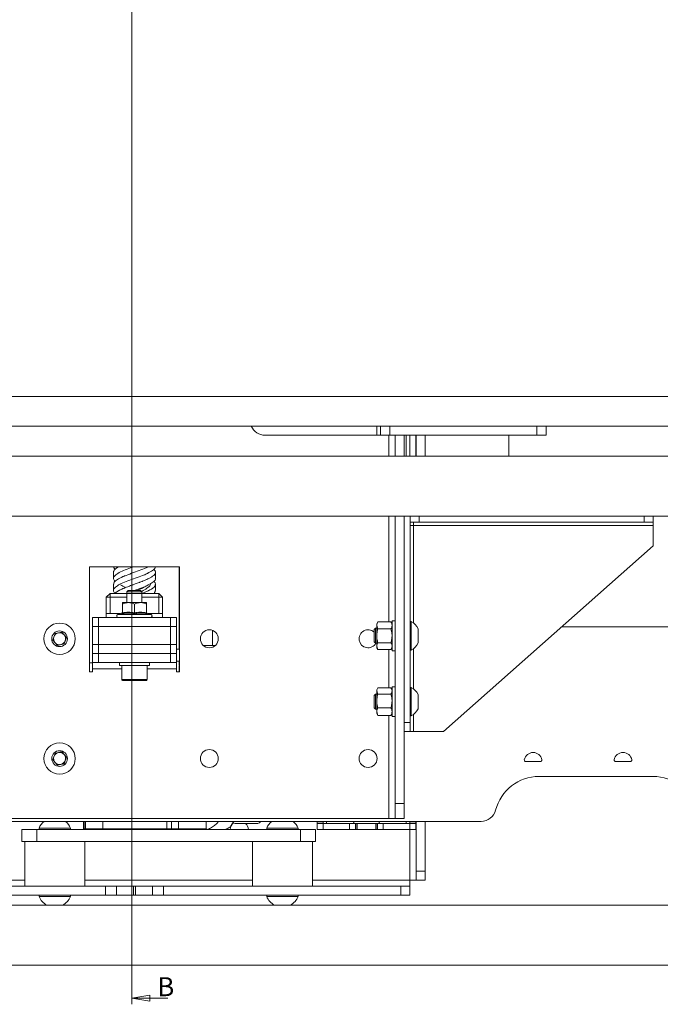
# Paper-space layout 'Sheet1(2)' of a CAD drawing. Units: millimetres. Extents: x 93 to 3782, y 105 to 2450.
# Drawn here: x 985 to 1198, y 494 to 823 of the extents above; entities that cross this region are included whole.
import ezdxf

# ---------------------------------------------------------------- set-up
doc = ezdxf.new("R2010")
doc.units = ezdxf.units.MM
doc.styles.add('SLDTEXTSTYLE1', font='TXT', dxfattribs={"width": 0.75})

# ---------------------------------------------------------------- blocks, each defined once
blk = doc.blocks.new('_CLOSED')
at = {"color": 0, "linetype": 'ByBlock', "lineweight": -2}
for p, q in [((-1, 0.166667), (0, 0)), ((-1, 0.166667), (-1, -0.166667)), ((0, 0), (-1, -0.166667)), ((0, 0), (-1, 0))]:
    blk.add_line(p, q, dxfattribs=at)

psp = doc.layouts.new('Sheet1(2)')

# ---------------------------------------------------------------- linework, layer by layer
at = {"color": 7, "linetype": 'Continuous', "lineweight": 0}
for p, q in [((1022.03, 1146.8), (1022.03, 493.94)), ((1034.03, 495.94), (1022.03, 495.94))]:
    psp.add_line(p, q, dxfattribs=at)
at = {"color": 7, "linetype": 'Continuous', "lineweight": 15}
for p, q in [((674.39, 697.06), (1371.39, 697.06)), ((1381.39, 687.06), (664.39, 687.06)), ((1104.99, 684.06), (1104.99, 687.06)), ((1160.39, 687.06), (1160.39, 684.06)), ((1066.49, 684.06), (1103.79, 684.06)), ((1103.79, 684.06), (1104.99, 684.06)), ((1104.99, 684.06), (1108.19, 684.06)), ((1108.19, 684.06), (1157.19, 684.06)), ((1109.89, 684.06), (1109.89, 677.06)), ((1112.89, 684.06), (1112.89, 677.06)), ((1114.84, 684.06), (1114.84, 677.06)), ((1116.84, 684.06), (1116.84, 677.06)), ((1116.89, 684.06), (1116.89, 677.06)), ((1119.89, 684.06), (1119.89, 677.06)), ((1147.89, 677.06), (1147.89, 684.06)), ((1160.39, 684.06), (1157.19, 684.06)), ((627.89, 677.06), (1417.89, 677.06)), ((627.89, 657.06), (1417.89, 657.06)), ((1109.89, 657.06), (1109.89, 561.06)), ((1112.89, 657.06), (1112.89, 588.06)), ((1112.89, 657.06), (1112.89, 561.06)), ((1114.89, 657.06), (1114.89, 588.06)), ((1114.99, 655.06), (1114.99, 657.06)), ((1117.99, 655.06), (1114.99, 655.06)), ((1116.09, 655.06), (1116.09, 653.86)), ((1117.99, 657.06), (1117.99, 655.06)), ((1193.09, 655.06), (1117.99, 655.06)), ((1193.09, 655.06), (1193.09, 657.06)), ((1196.09, 655.06), (1193.09, 655.06)), ((1196.09, 657.06), (1196.09, 655.06)), ((1196.09, 653.86), (1196.09, 655.06)), ((1116.09, 653.86), (1114.89, 653.86)), ((1196.09, 653.86), (1116.09, 653.86)), ((1196.09, 647.06), (1196.09, 653.86)), ((1196.09, 647.06), (1126.09, 585.06)), ((1037.89, 640.06), (1007.89, 640.06)), ((1007.89, 640.06), (1007.89, 605.06)), ((1015.89, 638.28), (1015.89, 636.22)), ((1029.89, 636.22), (1029.89, 638.28)), ((1037.79, 640.06), (1037.79, 612.61)), ((1037.89, 605.06), (1037.89, 640.06)), ((1015.89, 634.28), (1015.89, 632.22)), ((1020.83, 632.16), (1020.39, 631.71)), ((1020.39, 631.71), (1020.39, 628.16)), ((1022.89, 631.71), (1020.39, 631.71)), ((1022.89, 632.16), (1020.83, 632.16)), ((1024.94, 632.16), (1022.89, 632.16)), ((1025.39, 631.71), (1022.89, 631.71)), ((1025.39, 631.71), (1024.94, 632.16)), ((1025.39, 628.16), (1025.39, 631.71)), ((1029.89, 632.22), (1029.89, 634.28)), ((1014.74, 631.16), (1013.49, 629.91)), ((1013.49, 629.91), (1014.74, 629.91)), ((1013.49, 624.46), (1013.49, 629.91)), ((1014.74, 631.16), (1014.74, 629.91)), ((1014.74, 631.16), (1031.04, 631.16)), ((1020.39, 629.91), (1014.74, 629.91)), ((1014.74, 629.91), (1014.74, 624.46)), ((1020.39, 631.28), (1020.1, 631.16)), ((1031.04, 629.91), (1025.39, 629.91)), ((1031.04, 631.16), (1031.04, 629.91)), ((1032.29, 629.91), (1031.04, 631.16)), ((1032.29, 629.91), (1031.04, 629.91)), ((1031.04, 624.46), (1031.04, 629.91)), ((1032.29, 629.91), (1032.29, 624.46)), ((1020.89, 628.16), (1018.89, 628.16)), ((1018.89, 624.72), (1018.89, 627.66)), ((1024.89, 628.16), (1020.89, 628.16)), ((1022.89, 624.72), (1022.89, 627.66)), ((1026.89, 628.16), (1024.89, 628.16)), ((1026.89, 624.72), (1026.89, 627.66)), ((1008.89, 620.16), (1008.89, 623.16)), ((1008.89, 623.16), (1010.89, 623.16)), ((1010.89, 623.16), (1010.89, 620.16)), ((1010.89, 623.16), (1034.89, 623.16)), ((1014.74, 624.46), (1013.49, 624.46)), ((1013.49, 623.16), (1013.49, 624.46)), ((1018.15, 624.46), (1014.74, 624.46)), ((1018.67, 624.65), (1017.33, 624.16)), ((1018.69, 624.61), (1018.69, 624.62)), ((1027.09, 624.61), (1027.09, 624.62)), ((1028.45, 624.16), (1027.1, 624.65)), ((1031.04, 624.46), (1027.62, 624.46)), ((1032.29, 624.46), (1031.04, 624.46)), ((1032.29, 624.46), (1032.29, 623.16)), ((1034.89, 620.16), (1034.89, 623.16)), ((1034.89, 623.16), (1036.89, 623.16)), ((1036.89, 623.16), (1036.89, 620.16)), ((1109.89, 622.06), (1108.89, 622.06)), ((1108.89, 622.06), (1108.89, 612.06)), ((1115.27, 621.81), (1114.89, 621.81)), ((1115.27, 621.81), (1115.27, 612.31)), ((1008.89, 614.16), (1008.89, 620.16)), ((1008.89, 620.16), (1010.89, 620.16)), ((1010.89, 620.16), (1010.89, 614.16)), ((1010.89, 620.16), (1034.89, 620.16)), ((1034.89, 614.16), (1034.89, 620.16)), ((1034.89, 620.16), (1036.89, 620.16)), ((1036.89, 620.16), (1036.89, 614.16)), ((1103.33, 619.56), (1102.89, 619.11)), ((1102.89, 619.11), (1102.89, 615)), ((1103.79, 619.56), (1103.33, 619.56)), ((1103.33, 619.56), (1103.33, 614.56)), ((1104.14, 621.68), (1103.79, 621.06)), ((1103.79, 621.06), (1103.79, 620.52)), ((1104.14, 619.37), (1103.79, 620.52)), ((1103.79, 620.52), (1103.79, 617.06)), ((1104.14, 621.68), (1108.53, 621.68)), ((1104.14, 619.37), (1108.53, 619.37)), ((1108.89, 621.06), (1108.53, 621.68)), ((1117.64, 619.43), (1117.64, 614.68)), ((1165.6, 620.06), (1220.89, 620.06)), ((995.62, 615.6), (996.36, 617.79)), ((997.15, 613.87), (995.62, 615.6)), ((996.36, 617.79), (998.62, 618.25)), ((998.62, 618.25), (1000.15, 616.52)), ((1000.15, 616.52), (999.42, 614.33)), ((1103.79, 617.06), (1103.79, 613.59)), ((999.42, 614.33), (997.15, 613.87)), ((1008.89, 611.16), (1008.89, 614.16)), ((1008.89, 614.16), (1010.89, 614.16)), ((1010.89, 614.16), (1010.89, 611.16)), ((1034.89, 614.16), (1010.89, 614.16)), ((1034.89, 611.16), (1034.89, 614.16)), ((1034.89, 614.16), (1036.89, 614.16)), ((1036.89, 614.16), (1036.89, 611.16)), ((1045.85, 613.86), (1048.99, 613.86)), ((1049.93, 613.86), (1048.99, 613.86)), ((1102.89, 615), (1103.33, 614.56)), ((1103.33, 614.56), (1103.79, 614.56)), ((1104.14, 612.44), (1103.79, 613.59)), ((1103.79, 613.59), (1103.79, 613.06)), ((1103.79, 613.06), (1104.14, 612.44)), ((1104.14, 614.75), (1108.53, 614.75)), ((1104.14, 612.44), (1108.53, 612.44)), ((1108.53, 612.44), (1108.89, 613.06)), ((1108.89, 612.06), (1109.89, 612.06)), ((1114.89, 612.31), (1115.27, 612.31)), ((1008.89, 608.16), (1008.89, 611.16)), ((1008.89, 611.16), (1010.89, 611.16)), ((1010.89, 611.16), (1010.89, 608.16)), ((1034.89, 611.16), (1010.89, 611.16)), ((1034.89, 608.16), (1034.89, 611.16)), ((1034.89, 611.16), (1036.89, 611.16)), ((1036.89, 611.16), (1036.89, 608.16)), ((1036.89, 608.61), (1037.89, 608.61)), ((1037.79, 608.61), (1037.79, 607.36)), ((1007.89, 608.06), (1008.89, 608.06)), ((1010.89, 608.16), (1008.89, 608.16)), ((1008.89, 608.16), (1008.89, 606.06)), ((1008.89, 605.06), (1008.89, 606.06)), ((1034.89, 608.16), (1010.89, 608.16)), ((1017.89, 608.16), (1017.89, 607.16)), ((1018.64, 607.16), (1017.89, 607.16)), ((1018.64, 607.16), (1018.64, 602.41)), ((1022.89, 607.16), (1018.64, 607.16)), ((1027.89, 607.16), (1022.89, 607.16)), ((1027.14, 602.41), (1027.14, 607.16)), ((1027.89, 607.16), (1027.89, 608.16)), ((1036.89, 608.16), (1034.89, 608.16)), ((1036.89, 606.06), (1036.89, 608.16)), ((1036.89, 606.06), (1036.89, 605.06)), ((1037.89, 607.36), (1037.79, 607.36)), ((1037.79, 607.16), (1037.79, 605.11)), ((1037.89, 607.16), (1037.79, 607.16)), ((1007.89, 605.06), (1008.89, 605.06)), ((1022.89, 602.16), (1018.89, 602.16)), ((1026.89, 602.16), (1022.89, 602.16)), ((1036.89, 605.06), (1037.89, 605.06)), ((1037.79, 605.11), (1037.79, 605.06)), ((1104.15, 599.68), (1103.79, 599.06)), ((1103.79, 599.06), (1103.79, 598.63)), ((1104.14, 599.67), (1108.53, 599.67)), ((1108.89, 599.06), (1108.53, 599.68)), ((1109.89, 600.06), (1108.89, 600.06)), ((1108.89, 595.06), (1108.89, 600.06)), ((1115.27, 599.81), (1114.89, 599.81)), ((1115.27, 599.81), (1115.27, 590.31)), ((1103.33, 597.56), (1102.89, 597.11)), ((1102.89, 597.11), (1102.89, 593)), ((1103.79, 597.56), (1103.33, 597.56)), ((1103.33, 597.56), (1103.33, 592.56)), ((1104.14, 597.6), (1103.79, 598.63)), ((1103.79, 598.63), (1103.79, 595.29)), ((1104.14, 597.6), (1108.53, 597.6)), ((1117.64, 597.43), (1117.64, 592.68)), ((1102.89, 593), (1103.33, 592.56)), ((1103.33, 592.56), (1103.79, 592.56)), ((1103.79, 595.29), (1103.79, 591.72)), ((1104.14, 592.98), (1108.53, 592.98)), ((1108.89, 590.06), (1108.89, 595.06)), ((1104.14, 590.45), (1103.79, 591.72)), ((1103.79, 591.72), (1103.79, 591.06)), ((1103.79, 591.06), (1104.15, 590.43)), ((1104.1, 590.58), (1104.14, 590.45)), ((1104.14, 590.45), (1108.53, 590.45)), ((1108.53, 590.43), (1108.89, 591.06)), ((1108.58, 590.58), (1108.53, 590.45)), ((1108.89, 590.06), (1109.89, 590.06)), ((1114.89, 590.31), (1115.27, 590.31)), ((1112.89, 588.06), (1114.89, 588.06)), ((1114.89, 588.06), (1114.89, 585.06)), ((1114.89, 585.06), (1112.89, 585.06)), ((1114.89, 585.06), (1116.09, 585.06)), ((1126.09, 585.06), (1116.09, 585.06)), ((995.62, 575.6), (996.36, 577.79)), ((996.36, 577.79), (998.62, 578.25)), ((998.62, 578.25), (1000.15, 576.52)), ((1000.15, 576.52), (999.42, 574.33)), ((997.15, 573.87), (995.62, 575.6)), ((999.42, 574.33), (997.15, 573.87)), ((1153.54, 575.06), (1158.44, 575.06)), ((1183.54, 575.06), (1188.44, 575.06)), ((1195.99, 570.06), (1157.99, 570.06)), ((1109.89, 561.06), (1112.89, 561.06)), ((1109.89, 556.06), (1109.89, 561.06)), ((1112.89, 561.06), (1112.89, 556.06)), ((1107.79, 556.06), (937.99, 556.06)), ((1109.89, 556.06), (1107.79, 556.06)), ((1112.89, 556.06), (1109.89, 556.06)), ((930.89, 555.06), (1138.62, 555.06)), ((991.04, 552.74), (991.04, 552.36)), ((991.04, 552.74), (1001.54, 552.74)), ((1001.54, 552.36), (1001.54, 552.74)), ((1005.89, 555.06), (1005.89, 552.61)), ((1012.3, 552.61), (1012.3, 555.06)), ((1033.65, 555.06), (1033.65, 552.61)), ((1037.54, 555.06), (1037.54, 552.61)), ((1046.83, 552.61), (1046.83, 555.06)), ((1050.96, 555.06), (1050.96, 555.04)), ((1064.04, 554.36), (1056.54, 554.36)), ((1067.04, 552.74), (1067.04, 552.36)), ((1067.04, 552.74), (1077.54, 552.74)), ((1077.54, 552.36), (1077.54, 552.74)), ((1083.84, 554.46), (1083.84, 555.06)), ((1085.84, 554.46), (1083.84, 554.46)), ((1083.84, 552.36), (1083.84, 554.36)), ((1083.84, 554.36), (1085.84, 554.36)), ((1085.84, 554.46), (1085.84, 555.06)), ((1085.84, 554.36), (1085.84, 552.36)), ((1085.84, 554.36), (1094.71, 554.36)), ((1087.04, 554.36), (1087.04, 555.06)), ((1094.71, 552.36), (1094.71, 554.36)), ((1094.71, 554.36), (1096.65, 554.36)), ((1096.65, 554.36), (1096.65, 552.36)), ((1097.1, 554.36), (1096.65, 554.36)), ((1097.1, 552.36), (1097.1, 554.36)), ((1097.1, 554.36), (1097.24, 554.36)), ((1097.24, 554.36), (1097.24, 552.36)), ((1103.44, 554.36), (1097.24, 554.36)), ((1103.44, 552.36), (1103.44, 554.36)), ((1103.44, 554.36), (1103.57, 554.36)), ((1103.57, 554.36), (1103.57, 552.36)), ((1104.02, 554.36), (1103.57, 554.36)), ((1104.02, 552.36), (1104.02, 554.36)), ((1104.02, 554.36), (1105.97, 554.36)), ((1105.97, 554.36), (1105.97, 552.36)), ((1105.97, 554.36), (1114.84, 554.36)), ((1113.64, 555.06), (1113.64, 554.36)), ((1114.84, 555.06), (1114.84, 554.46)), ((1114.84, 554.46), (1116.84, 554.46)), ((1114.84, 552.36), (1114.84, 554.36)), ((1114.84, 554.36), (1116.84, 554.36)), ((1116.84, 555.06), (1116.84, 554.46)), ((1116.84, 554.36), (1116.84, 552.36)), ((1116.89, 555.06), (1116.89, 538.46)), ((1119.89, 555.06), (1119.89, 538.46)), ((985.29, 548.36), (985.29, 552.36)), ((985.29, 552.36), (990.29, 552.36)), ((990.29, 552.36), (990.29, 548.36)), ((990.29, 552.36), (1078.29, 552.36)), ((1006.58, 552.61), (1006.08, 552.61)), ((1006.58, 552.61), (1012.3, 552.61)), ((1006.58, 552.61), (1006.58, 552.36)), ((1012.3, 552.61), (1033.65, 552.61)), ((1033.65, 552.61), (1035.29, 552.61)), ((1035.29, 552.61), (1037.54, 552.61)), ((1035.29, 552.61), (1035.29, 552.36)), ((1037.54, 552.61), (1046.83, 552.61)), ((1047.41, 552.38), (1053.41, 552.38)), ((1078.29, 548.36), (1078.29, 552.36)), ((1078.29, 552.36), (1083.29, 552.36)), ((1083.29, 552.36), (1083.29, 548.36)), ((1085.84, 552.36), (1083.84, 552.36)), ((1085.84, 552.36), (1094.71, 552.36)), ((1096.65, 552.36), (1094.71, 552.36)), ((1097.1, 552.36), (1096.65, 552.36)), ((1097.24, 552.36), (1097.1, 552.36)), ((1097.24, 552.36), (1103.44, 552.36)), ((1103.57, 552.36), (1103.44, 552.36)), ((1104.02, 552.36), (1103.57, 552.36)), ((1105.97, 552.36), (1104.02, 552.36)), ((1105.97, 552.36), (1114.84, 552.36)), ((1116.84, 552.36), (1114.84, 552.36)), ((990.29, 548.36), (985.29, 548.36)), ((986.29, 548.36), (986.29, 533.36)), ((990.29, 548.36), (1078.29, 548.36)), ((1006.29, 533.36), (1006.29, 548.36)), ((1062.29, 548.36), (1062.29, 533.36)), ((1083.29, 548.36), (1078.29, 548.36)), ((1082.29, 533.36), (1082.29, 548.36)), ((1116.89, 535.46), (1116.89, 538.46)), ((1116.89, 538.46), (1119.89, 538.46)), ((1119.89, 538.46), (1119.89, 535.46)), ((877.99, 533.36), (1013.22, 533.36)), ((1013.22, 530.36), (1013.22, 533.36)), ((1013.22, 533.36), (1016.87, 533.36)), ((1016.87, 533.36), (1016.87, 530.36)), ((1016.87, 533.36), (1022.52, 533.36)), ((1022.52, 530.36), (1022.52, 533.36)), ((1022.52, 533.36), (1023.25, 533.36)), ((1023.25, 533.36), (1023.25, 530.36)), ((1023.25, 533.36), (1028.91, 533.36)), ((1028.91, 530.36), (1028.91, 533.36)), ((1028.91, 533.36), (1032.55, 533.36)), ((1032.55, 533.36), (1032.55, 530.36)), ((1032.55, 533.36), (1111.79, 533.36)), ((1111.79, 530.36), (1111.79, 533.36)), ((1111.79, 533.36), (1114.79, 533.36)), ((1114.79, 533.36), (1114.79, 535.46)), ((1114.79, 535.46), (1116.89, 535.46)), ((1114.79, 533.36), (1114.79, 530.36)), ((1119.89, 535.46), (1116.89, 535.46)), ((877.99, 530.36), (1013.22, 530.36)), ((991.04, 530.36), (991.04, 529.98)), ((1001.54, 529.98), (991.04, 529.98)), ((1001.54, 529.98), (1001.54, 530.36)), ((1016.87, 530.36), (1013.22, 530.36)), ((1016.87, 530.36), (1022.52, 530.36)), ((1023.25, 530.36), (1022.52, 530.36)), ((1023.25, 530.36), (1028.91, 530.36)), ((1032.55, 530.36), (1028.91, 530.36)), ((1032.55, 530.36), (1111.79, 530.36)), ((1067.04, 530.36), (1067.04, 529.98)), ((1077.24, 529.98), (1067.04, 529.98)), ((1077.54, 529.98), (1077.24, 529.98)), ((1077.54, 529.98), (1077.54, 530.36)), ((1114.79, 530.36), (1111.79, 530.36)), ((1497.89, 527.06), (547.89, 527.06)), ((1497.89, 507.06), (547.89, 507.06))]:
    psp.add_line(p, q, dxfattribs=at)
at = {"color": 8, "linetype": 'Continuous', "lineweight": 15}
for p, q in [((1103.79, 684.06), (1103.79, 687.06)), ((1108.19, 684.06), (1108.19, 687.06)), ((1157.19, 684.06), (1157.19, 687.06)), ((1107.79, 684.06), (1107.79, 677.06)), ((1113.64, 684.06), (1113.64, 677.06)), ((1107.79, 657.06), (1107.79, 621.68)), ((1116.09, 621.3), (1116.09, 653.86)), ((1017.33, 624.16), (1028.45, 624.16)), ((1048.99, 613.86), (1048.99, 618.85)), ((1107.79, 612.44), (1107.79, 599.67)), ((1116.09, 599.3), (1116.09, 612.82)), ((1008.89, 606.06), (1018.64, 606.06)), ((1027.14, 606.06), (1036.89, 606.06)), ((1018.64, 602.41), (1022.89, 602.41)), ((1022.89, 602.41), (1027.14, 602.41)), ((1037.79, 605.11), (1037.89, 605.11)), ((1107.79, 590.45), (1107.79, 556.06)), ((1116.09, 585.06), (1116.09, 590.82)), ((1006.08, 552.61), (1006.08, 555.06)), ((1006.58, 555.06), (1006.58, 552.61)), ((1035.29, 555.06), (1035.29, 552.61)), ((1114.79, 555.06), (1114.79, 554.36)), ((1005.89, 552.61), (1006.08, 552.61)), ((1114.79, 552.36), (1114.79, 535.46)), ((922.49, 535.46), (986.29, 535.46)), ((1006.29, 535.46), (1062.29, 535.46)), ((1082.29, 535.46), (1114.79, 535.46))]:
    psp.add_line(p, q, dxfattribs=at)
at = {"color": 7, "linetype": 'Continuous', "lineweight": 15}
for centre, radius in [((997.89, 616.06), 5.25), ((997.89, 616.06), 2.63), ((1047.89, 616.06), 3), ((997.89, 576.06), 5.25), ((1047.89, 576.06), 3), ((1100.89, 576.06), 3), ((997.89, 576.06), 2.62)]:
    psp.add_circle(centre, radius, dxfattribs=at)
for centre, radius, start, end in [((1066.49, 689.06), 5, 203.5782, 270), ((1017.5, 623.67), 0.516, 110, 270), ((1018.59, 624.93), 0.3, 287.2942, 352.2327), ((1027.19, 624.93), 0.3, 187.7378, 253.1043), ((1028.27, 623.67), 0.516, 270, 70), ((1112.88, 617.06), 5.32, 26.5409, 63.3384), ((1100.89, 616.06), 3, 48.1897, 330), ((997.89, 616.06), 2, 161.4898, 221.4898), ((997.89, 616.06), 2, 101.4898, 161.4898), ((997.89, 616.06), 2, 41.4898, 101.4898), ((997.89, 616.06), 2, 281.4898, 341.4898), ((997.89, 616.06), 2, 341.4898, 41.4898), ((997.89, 616.06), 2, 221.4898, 281.4898), ((1112.88, 617.06), 5.32, 296.6616, 333.4591), ((1018.89, 602.41), 0.25, 180, 270), ((1026.89, 602.41), 0.25, 270, 0), ((1112.88, 595.06), 5.32, 26.5409, 63.3384), ((1112.88, 595.06), 5.32, 296.6616, 333.4591), ((997.89, 576.06), 2, 161.4898, 221.4898), ((997.89, 576.06), 2, 101.4898, 161.4898), ((997.89, 576.06), 2, 41.4898, 101.4898), ((997.89, 576.06), 2, 341.4898, 41.4898), ((1155.99, 575.06), 3, 11.537, 168.463), ((1185.99, 575.06), 3, 11.537, 168.463), ((997.89, 576.06), 2, 221.4898, 281.4898), ((997.89, 576.06), 2, 281.4898, 341.4898), ((1153.54, 575.56), 0.5, 168.463, 270), ((1158.44, 575.56), 0.5, 270, 11.537), ((1183.54, 575.56), 0.5, 168.463, 270), ((1188.44, 575.56), 0.5, 270, 11.537), ((1157.99, 555.06), 15, 90, 165.5225), ((1195.99, 555.06), 15, 14.4775, 90), ((1138.62, 560.06), 5, 270, 345.5225), ((996.29, 550.66), 5.65, 128.8187, 158.3898), ((996.29, 550.66), 5.65, 21.6102, 51.1813), ((1043.54, 570.09), 20.3, 300.5345, 304.5139), ((1057.89, 552.06), 3.1, 127.5476, 174.4466), ((1056.54, 555.36), 1, 197.4576, 270), ((1057.89, 552.06), 3.1, 5.5534, 47.8966), ((1064.04, 555.36), 1, 270, 342.5424), ((1072.29, 550.66), 5.65, 128.8187, 158.3898), ((1072.29, 550.66), 5.65, 21.6102, 51.1813), ((1006.14, 552.61), 0.25, 180, 270), ((1006.33, 552.61), 0.249, 179.6693, 269.6654), ((1037.29, 552.61), 0.25, 270, 0), ((996.29, 532.06), 5.65, 201.6102, 242.2991), ((996.29, 532.06), 5.65, 297.7009, 338.3898), ((1072.29, 532.06), 5.65, 201.6102, 242.2991), ((1072.29, 532.06), 5.65, 297.7009, 338.3898)]:
    psp.add_arc(centre, radius, start, end, dxfattribs=at)
for centre, major_axis, ratio, start_param, end_param in [((1096.4, 555.56), (0, 1.2), 0.466667, 2.000572, 3.141593), ((1104.28, 555.56), (0, 1.2), 0.466667, 3.141593, 4.282614), ((1053.26, 552.61), (0.331, 0), 0.75519, 4.712389, 5.183932)]:
    psp.add_ellipse(centre, major_axis=major_axis, ratio=ratio, start_param=start_param, end_param=end_param, dxfattribs=at)
for points, knots in [([(1029.77, 640.22), (1029.8, 640.06), (1029.86, 639.6), (1028.98, 638.83), (1027.33, 637.93), (1025.06, 637.01), (1022.53, 636.09), (1020.04, 635.18), (1017.92, 634.26), (1016.42, 633.35), (1015.8, 632.43), (1015.84, 631.75), (1016.33, 631.37), (1016.43, 631.29)], [0, 0, 0, 0, 0.052474, 0.154821, 0.257255, 0.359598, 0.462031, 0.564391, 0.666799, 0.769189, 0.871565, 0.973983, 1, 1, 1, 1]), ([(1022.44, 640.06), (1022.16, 639.96), (1021.05, 639.55), (1019.19, 638.83), (1017.27, 637.93), (1016.09, 637.01), (1015.71, 636.11), (1016.2, 635.51), (1016.44, 635.22)], [0, 0, 0, 0, 0.063179, 0.252111, 0.441206, 0.630131, 0.819222, 1, 1, 1, 1]), ([(1015.89, 638.28), (1015.89, 638.35), (1015.9, 638.46), (1015.97, 638.69), (1016.09, 638.92), (1016.31, 639.18), (1016.52, 639.38), (1016.76, 639.57), (1017.06, 639.78), (1017.36, 639.96), (1017.54, 640.06)], [0, 0, 0, 0, 0.122313, 0.189924, 0.378793, 0.504788, 0.635316, 0.702943, 0.828935, 1, 1, 1, 1]), ([(1016, 640.22), (1015.96, 640.06), (1015.89, 639.76), (1016.26, 639.45), (1016.45, 639.3)], [0, 0, 0, 0, 0.508642, 1, 1, 1, 1]), ([(1015.97, 634.28), (1015.99, 634.51), (1016.02, 635.04), (1017.11, 635.87), (1018.93, 636.79), (1021.29, 637.7), (1023.82, 638.62), (1025.97, 639.4), (1026.96, 639.88), (1027.32, 640.06)], [0, 0, 0, 0, 0.117847, 0.27618, 0.434381, 0.592696, 0.750933, 0.909208, 1, 1, 1, 1]), ([(1016.3, 631.16), (1016.31, 631.17), (1016.35, 631.21), (1016.48, 631.34), (1016.66, 631.49), (1016.91, 631.68), (1017.19, 631.87), (1017.52, 632.06), (1017.95, 632.29), (1018.41, 632.52), (1018.99, 632.78), (1019.45, 632.97), (1020.01, 633.2), (1020.59, 633.43), (1021.29, 633.69), (1021.81, 633.89), (1022.44, 634.12), (1023.07, 634.34), (1023.79, 634.61), (1024.31, 634.8), (1024.83, 635), (1025.23, 635.15), (1025.71, 635.34), (1026.18, 635.52), (1026.63, 635.72), (1027.16, 635.95), (1027.64, 636.17), (1028.14, 636.44), (1028.48, 636.63), (1028.84, 636.86), (1029.15, 637.09), (1029.44, 637.35), (1029.6, 637.55), (1029.74, 637.74), (1029.85, 637.96), (1029.9, 638.23), (1029.88, 638.46), (1029.82, 638.65), (1029.71, 638.88), (1029.54, 639.11), (1029.37, 639.26), (1029.33, 639.3)], [0, 0, 0, 0, 0.003068, 0.017872, 0.045467, 0.059255, 0.08685, 0.11544, 0.130253, 0.171594, 0.199171, 0.22774, 0.242541, 0.283912, 0.31151, 0.340104, 0.354919, 0.396256, 0.423832, 0.452398, 0.467198, 0.494797, 0.508588, 0.536187, 0.564781, 0.579597, 0.620936, 0.648513, 0.677082, 0.691883, 0.733251, 0.760848, 0.789438, 0.804252, 0.831835, 0.873183, 0.901758, 0.916563, 0.944153, 0.985512, 1, 1, 1, 1]), ([(1019.77, 637.22), (1019.53, 637.09), (1019.04, 636.82), (1018.51, 636.56), (1018.25, 636.43)], [0, 0, 0, 0, 0.495041, 1, 1, 1, 1]), ([(1029.83, 636.22), (1029.85, 636.18), (1029.99, 635.83), (1029.4, 635.18), (1028.05, 634.26), (1025.96, 633.35), (1024.06, 632.65), (1022.98, 632.25), (1022.72, 632.16)], [0, 0, 0, 0, 0.0310308, 0.2561488, 0.4813736, 0.7065568, 0.9317104, 1, 1, 1, 1]), ([(1025.25, 631.16), (1025.27, 631.17), (1025.4, 631.21), (1025.71, 631.34), (1026.09, 631.49), (1026.54, 631.68), (1026.98, 631.87), (1027.39, 632.06), (1027.86, 632.29), (1028.29, 632.52), (1028.72, 632.78), (1028.99, 632.97), (1029.23, 633.17), (1029.4, 633.32), (1029.57, 633.51), (1029.71, 633.69), (1029.81, 633.89), (1029.87, 634.08), (1029.9, 634.31), (1029.86, 634.57), (1029.75, 634.8), (1029.6, 635.02), (1029.46, 635.16), (1029.36, 635.27)], [0, 0, 0, 0, 0.006079, 0.03541, 0.090083, 0.117402, 0.172075, 0.228719, 0.258068, 0.339975, 0.394614, 0.451217, 0.480542, 0.535222, 0.562544, 0.617224, 0.673876, 0.70323, 0.757865, 0.839765, 0.896363, 0.925685, 1, 1, 1, 1]), ([(1025.99, 637.28), (1026.23, 637.41), (1026.72, 637.68), (1027.25, 637.93), (1027.52, 638.06)], [0, 0, 0, 0, 0.494888, 1, 1, 1, 1]), ([(1018.25, 634.06), (1018.53, 633.93), (1019.06, 633.67), (1019.56, 633.4), (1019.8, 633.27)], [0, 0, 0, 0, 0.505364, 1, 1, 1, 1]), ([(1019.76, 633.21), (1019.52, 633.08), (1019.04, 632.82), (1018.52, 632.56), (1018.25, 632.44)], [0, 0, 0, 0, 0.495285, 1, 1, 1, 1]), ([(1025.97, 633.28), (1025.9, 633.24), (1025.32, 632.86), (1024.49, 632.49), (1023.76, 632.16)], [0, 0, 0, 0, 0.118679, 1, 1, 1, 1]), ([(1028.27, 634.49), (1028.28, 634.41), (1028.31, 633.97), (1027.46, 633.19), (1026.3, 632.41), (1025.4, 631.97), (1025.22, 631.88)], [0, 0, 0, 0, 0.098403, 0.497509, 0.897503, 1, 1, 1, 1]), ([(1025.97, 633.27), (1026.22, 633.4), (1026.71, 633.67), (1027.25, 633.93), (1027.52, 634.06)], [0, 0, 0, 0, 0.4946363, 1, 1, 1, 1]), ([(1029.81, 632.22), (1029.82, 631.99), (1029.84, 631.63), (1029.35, 631.28), (1029.19, 631.16)], [0, 0, 0, 0, 0.658784, 1, 1, 1, 1]), ([(1029.47, 631.16), (1029.47, 631.17), (1029.43, 631.21), (1029.38, 631.25), (1029.35, 631.29)], [0, 0, 0, 0, 0.1907, 1, 1, 1, 1]), ([(1020.89, 628.16), (1020.37, 628.1), (1019.69, 628.02), (1019.05, 627.73), (1018.89, 627.66)], [0, 0, 0, 0, 0.749761, 1, 1, 1, 1]), ([(1018.89, 627.66), (1018.89, 627.73), (1018.89, 628.02), (1018.89, 628.1), (1018.89, 628.16)], [0, 0, 0, 0, 0.264307, 1, 1, 1, 1]), ([(1022.89, 627.66), (1022.75, 627.72), (1022.47, 627.84), (1022.05, 627.99), (1021.61, 628.1), (1021.26, 628.14), (1021.02, 628.16), (1020.93, 628.16), (1020.89, 628.16)], [0, 0, 0, 0, 0.214496, 0.429872, 0.649043, 0.870116, 0.935027, 1, 1, 1, 1]), ([(1024.89, 628.16), (1024.37, 628.1), (1023.69, 628.02), (1023.05, 627.73), (1022.89, 627.66)], [0, 0, 0, 0, 0.749761, 1, 1, 1, 1]), ([(1026.89, 627.66), (1026.32, 627.88), (1025.66, 628.14), (1024.98, 628.16), (1024.89, 628.16)], [0, 0, 0, 0, 0.869664, 1, 1, 1, 1]), ([(1026.89, 627.66), (1026.89, 627.73), (1026.89, 628.02), (1026.89, 628.1), (1026.89, 628.16)], [0, 0, 0, 0, 0.264307, 1, 1, 1, 1]), ([(1018.68, 624.41), (1018.68, 624.41), (1018.71, 624.42), (1018.77, 624.46), (1018.83, 624.53), (1018.88, 624.62), (1018.88, 624.69), (1018.89, 624.72)], [0, 0, 0, 0, 0.0086674, 0.2676326, 0.5286616, 0.7638461, 1, 1, 1, 1]), ([(1022.89, 624.41), (1022.72, 624.45), (1021.87, 624.62), (1020.45, 624.73), (1019.22, 624.51), (1018.68, 624.41)], [0, 0, 0, 0, 0.122762, 0.61592, 1, 1, 1, 1]), ([(1018.89, 624.72), (1019.21, 624.78), (1019.86, 624.9), (1020.86, 624.95), (1021.88, 624.9), (1022.55, 624.78), (1022.89, 624.72)], [0, 0, 0, 0, 0.245272, 0.492167, 0.745044, 1, 1, 1, 1]), ([(1022.89, 624.72), (1023.21, 624.78), (1023.86, 624.9), (1024.86, 624.95), (1025.88, 624.9), (1026.55, 624.78), (1026.89, 624.72)], [0, 0, 0, 0, 0.245272, 0.492167, 0.745044, 1, 1, 1, 1]), ([(1022.89, 624.72), (1022.89, 624.69), (1022.89, 624.62), (1022.89, 624.53), (1022.89, 624.46), (1022.89, 624.42), (1022.89, 624.41), (1022.89, 624.41)], [0, 0, 0, 0, 0.236154, 0.471338, 0.732367, 0.991333, 1, 1, 1, 1]), ([(1027.1, 624.41), (1026.93, 624.45), (1026.07, 624.62), (1024.64, 624.73), (1023.42, 624.51), (1022.89, 624.41)], [0, 0, 0, 0, 0.1227616, 0.6159196, 1, 1, 1, 1]), ([(1026.89, 624.72), (1026.89, 624.69), (1026.9, 624.62), (1026.94, 624.53), (1027.01, 624.46), (1027.07, 624.42), (1027.1, 624.41), (1027.1, 624.41)], [0, 0, 0, 0, 0.2361539, 0.4713384, 0.7323674, 0.9913326, 1, 1, 1, 1]), ([(1103.79, 620.52), (1103.79, 620.55), (1103.79, 620.94), (1103.98, 621.32), (1104.14, 621.68)], [0, 0, 0, 0, 0.070185, 1, 1, 1, 1]), ([(1103.79, 617.06), (1103.79, 617.27), (1103.81, 618.05), (1104, 618.81), (1104.14, 619.37)], [0, 0, 0, 0, 0.268634, 1, 1, 1, 1]), ([(1108.89, 620.52), (1108.89, 620.55), (1108.88, 620.76), (1108.81, 621.15), (1108.62, 621.5), (1108.53, 621.68)], [0, 0, 0, 0, 0.070047, 0.530762, 1, 1, 1, 1]), ([(1108.53, 619.37), (1108.63, 619.55), (1108.83, 619.93), (1108.87, 620.32), (1108.89, 620.52)], [0, 0, 0, 0, 0.495458, 1, 1, 1, 1]), ([(1108.89, 617.06), (1108.88, 617.27), (1108.86, 618.05), (1108.67, 618.81), (1108.53, 619.37)], [0, 0, 0, 0, 0.268634, 1, 1, 1, 1]), ([(1104.14, 614.75), (1104.09, 614.94), (1103.88, 615.69), (1103.83, 616.48), (1103.79, 617.06)], [0, 0, 0, 0, 0.257551, 1, 1, 1, 1]), ([(1108.53, 614.75), (1108.58, 614.94), (1108.79, 615.69), (1108.85, 616.48), (1108.89, 617.06)], [0, 0, 0, 0, 0.257551, 1, 1, 1, 1]), ([(1037.89, 612.61), (1037.58, 612.61), (1037.23, 612.61), (1036.93, 612.61), (1036.89, 612.61)], [0, 0, 0, 0, 0.8665938, 1, 1, 1, 1]), ([(1103.79, 613.59), (1103.79, 613.62), (1103.79, 614.01), (1103.98, 614.39), (1104.14, 614.75)], [0, 0, 0, 0, 0.070185, 1, 1, 1, 1]), ([(1108.89, 613.59), (1108.89, 613.62), (1108.88, 613.83), (1108.81, 614.22), (1108.62, 614.57), (1108.53, 614.75)], [0, 0, 0, 0, 0.070047, 0.530762, 1, 1, 1, 1]), ([(1108.53, 612.44), (1108.63, 612.63), (1108.83, 613), (1108.87, 613.4), (1108.89, 613.59)], [0, 0, 0, 0, 0.495458, 1, 1, 1, 1]), ([(1103.79, 598.63), (1103.79, 598.66), (1103.79, 599.01), (1103.98, 599.35), (1104.14, 599.67)], [0, 0, 0, 0, 0.070185, 1, 1, 1, 1]), ([(1108.89, 598.63), (1108.89, 598.66), (1108.88, 598.84), (1108.81, 599.19), (1108.62, 599.51), (1108.53, 599.67)], [0, 0, 0, 0, 0.070047, 0.530762, 1, 1, 1, 1]), ([(1103.79, 595.29), (1103.79, 595.5), (1103.81, 596.28), (1104, 597.04), (1104.14, 597.6)], [0, 0, 0, 0, 0.268634, 1, 1, 1, 1]), ([(1108.53, 597.6), (1108.63, 597.76), (1108.83, 598.1), (1108.87, 598.45), (1108.89, 598.63)], [0, 0, 0, 0, 0.495458, 1, 1, 1, 1]), ([(1108.89, 595.29), (1108.88, 595.5), (1108.86, 596.28), (1108.67, 597.04), (1108.53, 597.6)], [0, 0, 0, 0, 0.2686336, 1, 1, 1, 1]), ([(1104.14, 592.98), (1104.09, 593.18), (1103.88, 593.93), (1103.83, 594.71), (1103.79, 595.29)], [0, 0, 0, 0, 0.257551, 1, 1, 1, 1]), ([(1103.79, 591.72), (1103.79, 591.75), (1103.79, 592.17), (1103.98, 592.59), (1104.14, 592.98)], [0, 0, 0, 0, 0.070185, 1, 1, 1, 1]), ([(1108.53, 592.98), (1108.58, 593.18), (1108.79, 593.93), (1108.85, 594.71), (1108.89, 595.29)], [0, 0, 0, 0, 0.257551, 1, 1, 1, 1]), ([(1108.89, 591.72), (1108.89, 591.75), (1108.88, 591.97), (1108.81, 592.4), (1108.62, 592.79), (1108.53, 592.98)], [0, 0, 0, 0, 0.070047, 0.530762, 1, 1, 1, 1]), ([(1108.53, 590.45), (1108.63, 590.65), (1108.83, 591.07), (1108.87, 591.5), (1108.89, 591.72)], [0, 0, 0, 0, 0.495458, 1, 1, 1, 1]), ([(1050.96, 555.04), (1050.71, 554.72), (1050.23, 554.12), (1049.01, 553.2), (1048.01, 552.65), (1047.46, 552.41), (1047.41, 552.38)], [0, 0, 0, 0, 0.336792, 0.649927, 0.963418, 1, 1, 1, 1]), ([(1055.04, 553.37), (1055.05, 553.46), (1055.06, 553.66), (1055.4, 554.11), (1055.74, 554.47), (1055.88, 554.61)], [0, 0, 0, 0, 0.373756, 0.745993, 1, 1, 1, 1]), ([(1012.3, 552.61), (1012.31, 552.58), (1012.31, 552.54), (1012.33, 552.47), (1012.37, 552.42), (1012.42, 552.37), (1012.46, 552.36), (1012.49, 552.36), (1012.49, 552.36), (1012.5, 552.36)], [0, 0, 0, 0, 0.161692, 0.322887, 0.495705, 0.701962, 0.95079, 0.992744, 1, 1, 1, 1]), ([(1033.65, 552.61), (1033.65, 552.58), (1033.65, 552.54), (1033.62, 552.47), (1033.58, 552.41), (1033.52, 552.37), (1033.47, 552.36), (1033.45, 552.36), (1033.45, 552.36)], [0, 0, 0, 0, 0.156314, 0.312093, 0.516945, 0.778296, 0.992918, 1, 1, 1, 1]), ([(1046.83, 552.61), (1046.83, 552.59), (1046.83, 552.54), (1046.87, 552.48), (1046.94, 552.42), (1047.06, 552.37), (1047.16, 552.36), (1047.21, 552.36)], [0, 0, 0, 0, 0.123827, 0.247046, 0.422842, 0.684764, 1, 1, 1, 1]), ([(1047.27, 552.36), (1047.31, 552.36), (1047.36, 552.36), (1047.4, 552.38), (1047.41, 552.38)], [0, 0, 0, 0, 0.8229, 1, 1, 1, 1]), ([(1053.41, 552.38), (1053.45, 552.4), (1053.56, 552.45), (1053.71, 552.53), (1053.82, 552.59), (1053.85, 552.61)], [0, 0, 0, 0, 0.250269, 0.741749, 1, 1, 1, 1])]:
    psp.add_open_spline(points, degree=3, knots=knots, dxfattribs=at)
at = {"color": 8, "linetype": 'Continuous', "lineweight": 15}
for points, knots in [([(1018.68, 624.41), (1018.68, 624.45), (1018.69, 624.59), (1018.69, 624.6), (1018.69, 624.61)], [0, 0, 0, 0, 0.245514, 1, 1, 1, 1]), ([(1027.09, 624.62), (1027.09, 624.63), (1027.08, 624.68), (1027.09, 624.53), (1027.1, 624.41)], [0, 0, 0, 0, 0.170143, 1, 1, 1, 1])]:
    psp.add_open_spline(points, degree=3, knots=knots, dxfattribs=at)

# ---------------------------------------------------------------- block references
at = {"color": 7, "linetype": 'Continuous', "lineweight": 0, "xscale": 6, "yscale": 6, "rotation": 180.0000000000004}
psp.add_blockref('_CLOSED', (1022.03, 495.94), dxfattribs=at)

# ---------------------------------------------------------------- texts
at = {"color": 7, "linetype": 'Continuous', "insert": (1030.5, 503), "char_height": 6.35, "attachment_point": 1, "style": 'SLDTEXTSTYLE1'}
psp.add_mtext('B', dxfattribs=at)

doc.saveas('drawing.dxf')
